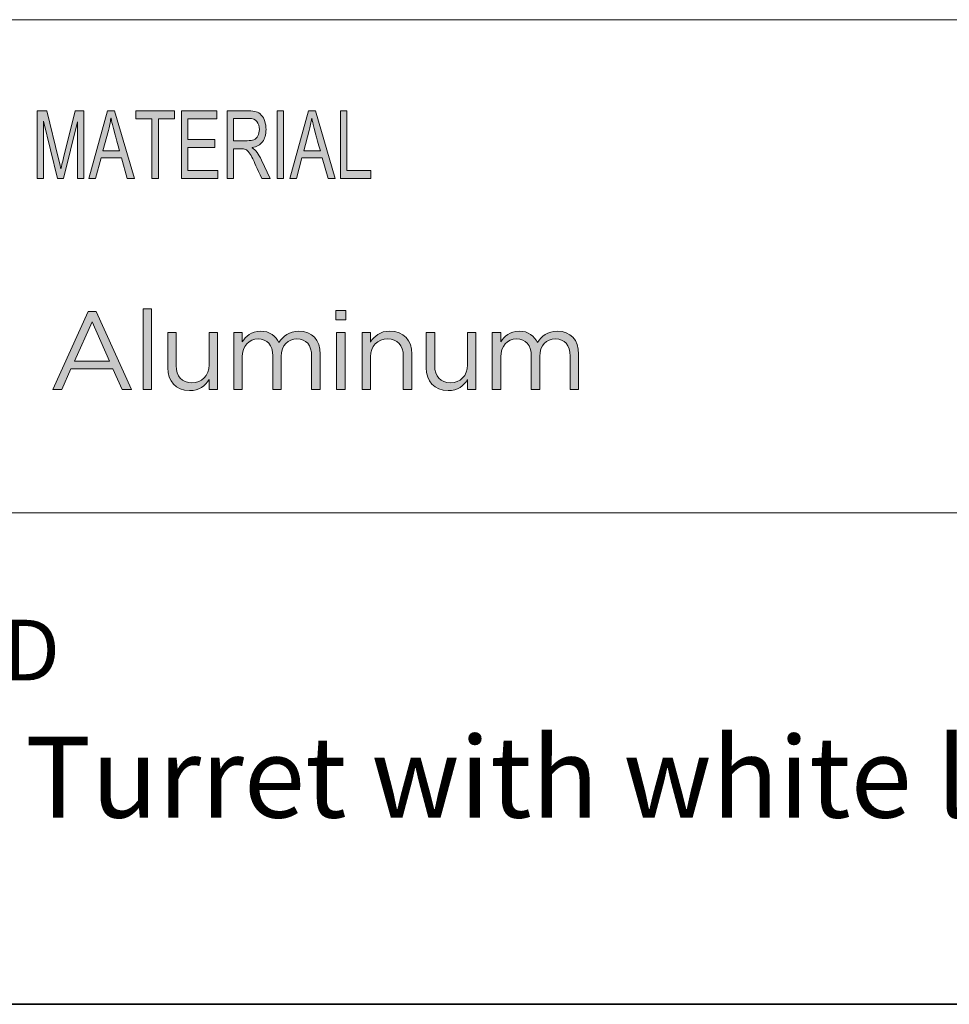
# Model space of a CAD drawing. Units: inches. Extents: x 0.5 to 16.1, y 0.5 to 11.2.
# Drawn here: x 12.1 to 13.5, y 0.5 to 1.9 of the extents above; entities that cross this region are included whole.
import ezdxf

# ---------------------------------------------------------------- set-up
doc = ezdxf.new("R2010")
doc.units = ezdxf.units.IN
doc.header["$MEASUREMENT"] = 0
doc.layers.add('Layer 1', color=7, linetype='Continuous', lineweight=0)

# ---------------------------------------------------------------- blocks, each defined once
blk = doc.blocks.new('Block_0')
at = {"layer": 'Layer 1', "true_color": 0x231f20, "transparency": 33554687}
h = blk.add_hatch(color=250, dxfattribs=at)
h.dxf.hatch_style = 2
edge = h.paths.add_edge_path()
edge.add_spline(control_points=[(12.6594, 1.6765), (12.6594, 1.6765), (12.6148, 1.6765), (12.6148, 1.6765), (12.6148, 1.6765), (12.6148, 1.7751), (12.6148, 1.7751), (12.6148, 1.7751), (12.6242, 1.7751), (12.6242, 1.7751), (12.6242, 1.7751), (12.6242, 1.6882), (12.6242, 1.6882), (12.6242, 1.6882), (12.6594, 1.6882), (12.6594, 1.6882), (12.6594, 1.6882), (12.6594, 1.6765), (12.6594, 1.6765)], knot_values=[0, 0, 0, 0, 1, 1, 1, 2, 2, 2, 3, 3, 3, 4, 4, 4, 5, 5, 5, 6, 6, 6, 6], degree=3, periodic=0)
edge = h.paths.add_edge_path()
edge.add_spline(control_points=[(12.5856, 1.7168), (12.5797, 1.7382), (12.5764, 1.7503), (12.5757, 1.7532), (12.575, 1.7561), (12.5741, 1.76), (12.5732, 1.7648), (12.5732, 1.7648), (12.573, 1.7648), (12.573, 1.7648), (12.5721, 1.7582), (12.5708, 1.752), (12.5693, 1.7464), (12.5693, 1.7464), (12.5614, 1.7168), (12.5614, 1.7168), (12.5614, 1.7168), (12.5856, 1.7168), (12.5856, 1.7168)], knot_values=[0, 0, 0, 0, 1, 1, 1, 2, 2, 2, 3, 3, 3, 4, 4, 4, 5, 5, 5, 6, 6, 6, 6], degree=3, periodic=0)
edge = h.paths.add_edge_path()
edge.add_spline(control_points=[(12.6074, 1.6765), (12.6074, 1.6765), (12.5968, 1.6765), (12.5968, 1.6765), (12.5968, 1.6765), (12.5884, 1.7065), (12.5884, 1.7065), (12.5884, 1.7065), (12.5587, 1.7065), (12.5587, 1.7065), (12.5587, 1.7065), (12.5508, 1.6765), (12.5508, 1.6765), (12.5508, 1.6765), (12.5409, 1.6765), (12.5409, 1.6765), (12.5409, 1.6765), (12.5682, 1.7751), (12.5682, 1.7751), (12.5682, 1.7751), (12.5784, 1.7751), (12.5784, 1.7751), (12.5784, 1.7751), (12.6074, 1.6765), (12.6074, 1.6765)], knot_values=[0, 0, 0, 0, 1, 1, 1, 2, 2, 2, 3, 3, 3, 4, 4, 4, 5, 5, 5, 6, 6, 6, 7, 7, 7, 8, 8, 8, 8], degree=3, periodic=0)
edge = h.paths.add_edge_path()
edge.add_spline(control_points=[(12.5319, 1.6765), (12.5319, 1.6765), (12.5224, 1.6765), (12.5224, 1.6765), (12.5224, 1.6765), (12.5224, 1.7751), (12.5224, 1.7751), (12.5224, 1.7751), (12.5319, 1.7751), (12.5319, 1.7751), (12.5319, 1.7751), (12.5319, 1.6765), (12.5319, 1.6765)], knot_values=[0, 0, 0, 0, 1, 1, 1, 2, 2, 2, 3, 3, 3, 4, 4, 4, 4], degree=3, periodic=0)
edge = h.paths.add_edge_path()
edge.add_spline(control_points=[(12.4588, 1.7317), (12.4588, 1.7317), (12.479, 1.7317), (12.479, 1.7317), (12.4831, 1.7317), (12.4864, 1.7322), (12.4887, 1.7332), (12.4911, 1.7341), (12.493, 1.736), (12.4944, 1.7388), (12.4959, 1.7416), (12.4966, 1.7447), (12.4966, 1.7481), (12.4966, 1.7526), (12.4954, 1.7564), (12.493, 1.7596), (12.4907, 1.7627), (12.4868, 1.7643), (12.4813, 1.7643), (12.4813, 1.7643), (12.4588, 1.7643), (12.4588, 1.7643), (12.4588, 1.7643), (12.4588, 1.7317), (12.4588, 1.7317)], knot_values=[0, 0, 0, 0, 1, 1, 1, 2, 2, 2, 3, 3, 3, 4, 4, 4, 5, 5, 5, 6, 6, 6, 7, 7, 7, 8, 8, 8, 8], degree=3, periodic=0)
edge = h.paths.add_edge_path()
edge.add_spline(control_points=[(12.5122, 1.6765), (12.5122, 1.6765), (12.5003, 1.6765), (12.5003, 1.6765), (12.4932, 1.692), (12.4888, 1.7015), (12.4871, 1.7051), (12.4854, 1.7086), (12.4836, 1.7117), (12.4817, 1.7142), (12.4798, 1.7167), (12.478, 1.7183), (12.4763, 1.719), (12.4747, 1.7197), (12.4725, 1.72), (12.4697, 1.72), (12.4697, 1.72), (12.4588, 1.72), (12.4588, 1.72), (12.4588, 1.72), (12.4588, 1.6765), (12.4588, 1.6765), (12.4588, 1.6765), (12.4494, 1.6765), (12.4494, 1.6765), (12.4494, 1.6765), (12.4494, 1.7751), (12.4494, 1.7751), (12.4494, 1.7751), (12.4809, 1.7751), (12.4809, 1.7751), (12.4852, 1.7751), (12.4889, 1.7748), (12.4918, 1.774), (12.4947, 1.7732), (12.4972, 1.7716), (12.4994, 1.7692), (12.5017, 1.7667), (12.5034, 1.7636), (12.5045, 1.7599), (12.5057, 1.7562), (12.5063, 1.7523), (12.5063, 1.7481), (12.5063, 1.7407), (12.5046, 1.7347), (12.5012, 1.7302), (12.4978, 1.7256), (12.4928, 1.7228), (12.4863, 1.7216), (12.4863, 1.7216), (12.4863, 1.7213), (12.4863, 1.7213), (12.4911, 1.7184), (12.4956, 1.7124), (12.4997, 1.7033), (12.4997, 1.7033), (12.5122, 1.6765), (12.5122, 1.6765)], knot_values=[0, 0, 0, 0, 1, 1, 1, 2, 2, 2, 3, 3, 3, 4, 4, 4, 5, 5, 5, 6, 6, 6, 7, 7, 7, 8, 8, 8, 9, 9, 9, 10, 10, 10, 11, 11, 11, 12, 12, 12, 13, 13, 13, 14, 14, 14, 15, 15, 15, 16, 16, 16, 17, 17, 17, 18, 18, 18, 19, 19, 19, 19], degree=3, periodic=0)
edge = h.paths.add_edge_path()
edge.add_spline(control_points=[(12.4361, 1.6765), (12.4361, 1.6765), (12.3829, 1.6765), (12.3829, 1.6765), (12.3829, 1.6765), (12.3829, 1.7751), (12.3829, 1.7751), (12.3829, 1.7751), (12.4345, 1.7751), (12.4345, 1.7751), (12.4345, 1.7751), (12.4345, 1.7634), (12.4345, 1.7634), (12.4345, 1.7634), (12.3923, 1.7634), (12.3923, 1.7634), (12.3923, 1.7634), (12.3923, 1.7333), (12.3923, 1.7333), (12.3923, 1.7333), (12.4318, 1.7333), (12.4318, 1.7333), (12.4318, 1.7333), (12.4318, 1.7216), (12.4318, 1.7216), (12.4318, 1.7216), (12.3923, 1.7216), (12.3923, 1.7216), (12.3923, 1.7216), (12.3923, 1.6882), (12.3923, 1.6882), (12.3923, 1.6882), (12.4361, 1.6882), (12.4361, 1.6882), (12.4361, 1.6882), (12.4361, 1.6765), (12.4361, 1.6765)], knot_values=[0, 0, 0, 0, 1, 1, 1, 2, 2, 2, 3, 3, 3, 4, 4, 4, 5, 5, 5, 6, 6, 6, 7, 7, 7, 8, 8, 8, 9, 9, 9, 10, 10, 10, 11, 11, 11, 12, 12, 12, 12], degree=3, periodic=0)
edge = h.paths.add_edge_path()
edge.add_spline(control_points=[(12.3728, 1.7634), (12.3728, 1.7634), (12.3493, 1.7634), (12.3493, 1.7634), (12.3493, 1.7634), (12.3493, 1.6765), (12.3493, 1.6765), (12.3493, 1.6765), (12.3398, 1.6765), (12.3398, 1.6765), (12.3398, 1.6765), (12.3398, 1.7634), (12.3398, 1.7634), (12.3398, 1.7634), (12.3164, 1.7634), (12.3164, 1.7634), (12.3164, 1.7634), (12.3164, 1.7751), (12.3164, 1.7751), (12.3164, 1.7751), (12.3728, 1.7751), (12.3728, 1.7751), (12.3728, 1.7751), (12.3728, 1.7634), (12.3728, 1.7634)], knot_values=[0, 0, 0, 0, 1, 1, 1, 2, 2, 2, 3, 3, 3, 4, 4, 4, 5, 5, 5, 6, 6, 6, 7, 7, 7, 8, 8, 8, 8], degree=3, periodic=0)
edge = h.paths.add_edge_path()
edge.add_spline(control_points=[(12.2925, 1.7168), (12.2866, 1.7382), (12.2834, 1.7503), (12.2826, 1.7532), (12.2819, 1.7561), (12.281, 1.76), (12.2801, 1.7648), (12.2801, 1.7648), (12.2799, 1.7648), (12.2799, 1.7648), (12.279, 1.7582), (12.2778, 1.752), (12.2762, 1.7464), (12.2762, 1.7464), (12.2683, 1.7168), (12.2683, 1.7168), (12.2683, 1.7168), (12.2925, 1.7168), (12.2925, 1.7168)], knot_values=[0, 0, 0, 0, 1, 1, 1, 2, 2, 2, 3, 3, 3, 4, 4, 4, 5, 5, 5, 6, 6, 6, 6], degree=3, periodic=0)
edge = h.paths.add_edge_path()
edge.add_spline(control_points=[(12.3143, 1.6765), (12.3143, 1.6765), (12.3037, 1.6765), (12.3037, 1.6765), (12.3037, 1.6765), (12.2953, 1.7065), (12.2953, 1.7065), (12.2953, 1.7065), (12.2656, 1.7065), (12.2656, 1.7065), (12.2656, 1.7065), (12.2577, 1.6765), (12.2577, 1.6765), (12.2577, 1.6765), (12.2478, 1.6765), (12.2478, 1.6765), (12.2478, 1.6765), (12.2751, 1.7751), (12.2751, 1.7751), (12.2751, 1.7751), (12.2853, 1.7751), (12.2853, 1.7751), (12.2853, 1.7751), (12.3143, 1.6765), (12.3143, 1.6765)], knot_values=[0, 0, 0, 0, 1, 1, 1, 2, 2, 2, 3, 3, 3, 4, 4, 4, 5, 5, 5, 6, 6, 6, 7, 7, 7, 8, 8, 8, 8], degree=3, periodic=0)
edge = h.paths.add_edge_path()
edge.add_spline(control_points=[(12.2403, 1.6765), (12.2403, 1.6765), (12.2314, 1.6765), (12.2314, 1.6765), (12.2314, 1.6765), (12.2314, 1.759), (12.2314, 1.759), (12.2314, 1.759), (12.2311, 1.759), (12.2311, 1.759), (12.2311, 1.759), (12.2106, 1.6765), (12.2106, 1.6765), (12.2106, 1.6765), (12.2022, 1.6765), (12.2022, 1.6765), (12.2022, 1.6765), (12.1818, 1.7604), (12.1818, 1.7604), (12.1818, 1.7604), (12.1815, 1.7604), (12.1815, 1.7604), (12.1815, 1.7604), (12.1815, 1.6765), (12.1815, 1.6765), (12.1815, 1.6765), (12.1725, 1.6765), (12.1725, 1.6765), (12.1725, 1.6765), (12.1725, 1.7751), (12.1725, 1.7751), (12.1725, 1.7751), (12.1866, 1.7751), (12.1866, 1.7751), (12.1866, 1.7751), (12.2035, 1.7053), (12.2035, 1.7053), (12.2054, 1.6975), (12.2065, 1.6926), (12.2068, 1.6907), (12.2068, 1.6907), (12.207, 1.6907), (12.207, 1.6907), (12.2078, 1.6945), (12.2091, 1.6998), (12.2107, 1.7065), (12.2107, 1.7065), (12.2278, 1.7751), (12.2278, 1.7751), (12.2278, 1.7751), (12.2403, 1.7751), (12.2403, 1.7751), (12.2403, 1.7751), (12.2403, 1.6765), (12.2403, 1.6765)], knot_values=[0, 0, 0, 0, 1, 1, 1, 2, 2, 2, 3, 3, 3, 4, 4, 4, 5, 5, 5, 6, 6, 6, 7, 7, 7, 8, 8, 8, 9, 9, 9, 10, 10, 10, 11, 11, 11, 12, 12, 12, 13, 13, 13, 14, 14, 14, 15, 15, 15, 16, 16, 16, 17, 17, 17, 18, 18, 18, 18], degree=3, periodic=0)
at = {"layer": 'Layer 1'}
for points, knots in [([(12.2403, 1.6765), (12.2403, 1.6765), (12.2314, 1.6765), (12.2314, 1.6765), (12.2314, 1.6765), (12.2314, 1.759), (12.2314, 1.759), (12.2314, 1.759), (12.2311, 1.759), (12.2311, 1.759), (12.2311, 1.759), (12.2106, 1.6765), (12.2106, 1.6765), (12.2106, 1.6765), (12.2022, 1.6765), (12.2022, 1.6765), (12.2022, 1.6765), (12.1818, 1.7604), (12.1818, 1.7604), (12.1818, 1.7604), (12.1815, 1.7604), (12.1815, 1.7604), (12.1815, 1.7604), (12.1815, 1.6765), (12.1815, 1.6765), (12.1815, 1.6765), (12.1725, 1.6765), (12.1725, 1.6765), (12.1725, 1.6765), (12.1725, 1.7751), (12.1725, 1.7751), (12.1725, 1.7751), (12.1866, 1.7751), (12.1866, 1.7751), (12.1866, 1.7751), (12.2035, 1.7053), (12.2035, 1.7053), (12.2054, 1.6975), (12.2065, 1.6926), (12.2068, 1.6907), (12.2068, 1.6907), (12.207, 1.6907), (12.207, 1.6907), (12.2078, 1.6945), (12.2091, 1.6998), (12.2107, 1.7065), (12.2107, 1.7065), (12.2278, 1.7751), (12.2278, 1.7751), (12.2278, 1.7751), (12.2403, 1.7751), (12.2403, 1.7751), (12.2403, 1.7751), (12.2403, 1.6765), (12.2403, 1.6765)], [0, 0, 0, 0, 1, 1, 1, 2, 2, 2, 3, 3, 3, 4, 4, 4, 5, 5, 5, 6, 6, 6, 7, 7, 7, 8, 8, 8, 9, 9, 9, 10, 10, 10, 11, 11, 11, 12, 12, 12, 13, 13, 13, 14, 14, 14, 15, 15, 15, 16, 16, 16, 17, 17, 17, 18, 18, 18, 18]), ([(12.3143, 1.6765), (12.3143, 1.6765), (12.3037, 1.6765), (12.3037, 1.6765), (12.3037, 1.6765), (12.2953, 1.7065), (12.2953, 1.7065), (12.2953, 1.7065), (12.2656, 1.7065), (12.2656, 1.7065), (12.2656, 1.7065), (12.2577, 1.6765), (12.2577, 1.6765), (12.2577, 1.6765), (12.2478, 1.6765), (12.2478, 1.6765), (12.2478, 1.6765), (12.2751, 1.7751), (12.2751, 1.7751), (12.2751, 1.7751), (12.2853, 1.7751), (12.2853, 1.7751), (12.2853, 1.7751), (12.3143, 1.6765), (12.3143, 1.6765)], [0, 0, 0, 0, 1, 1, 1, 2, 2, 2, 3, 3, 3, 4, 4, 4, 5, 5, 5, 6, 6, 6, 7, 7, 7, 8, 8, 8, 8]), ([(12.3728, 1.7634), (12.3728, 1.7634), (12.3493, 1.7634), (12.3493, 1.7634), (12.3493, 1.7634), (12.3493, 1.6765), (12.3493, 1.6765), (12.3493, 1.6765), (12.3398, 1.6765), (12.3398, 1.6765), (12.3398, 1.6765), (12.3398, 1.7634), (12.3398, 1.7634), (12.3398, 1.7634), (12.3164, 1.7634), (12.3164, 1.7634), (12.3164, 1.7634), (12.3164, 1.7751), (12.3164, 1.7751), (12.3164, 1.7751), (12.3728, 1.7751), (12.3728, 1.7751), (12.3728, 1.7751), (12.3728, 1.7634), (12.3728, 1.7634)], [0, 0, 0, 0, 1, 1, 1, 2, 2, 2, 3, 3, 3, 4, 4, 4, 5, 5, 5, 6, 6, 6, 7, 7, 7, 8, 8, 8, 8]), ([(12.4361, 1.6765), (12.4361, 1.6765), (12.3829, 1.6765), (12.3829, 1.6765), (12.3829, 1.6765), (12.3829, 1.7751), (12.3829, 1.7751), (12.3829, 1.7751), (12.4345, 1.7751), (12.4345, 1.7751), (12.4345, 1.7751), (12.4345, 1.7634), (12.4345, 1.7634), (12.4345, 1.7634), (12.3923, 1.7634), (12.3923, 1.7634), (12.3923, 1.7634), (12.3923, 1.7333), (12.3923, 1.7333), (12.3923, 1.7333), (12.4318, 1.7333), (12.4318, 1.7333), (12.4318, 1.7333), (12.4318, 1.7216), (12.4318, 1.7216), (12.4318, 1.7216), (12.3923, 1.7216), (12.3923, 1.7216), (12.3923, 1.7216), (12.3923, 1.6882), (12.3923, 1.6882), (12.3923, 1.6882), (12.4361, 1.6882), (12.4361, 1.6882), (12.4361, 1.6882), (12.4361, 1.6765), (12.4361, 1.6765)], [0, 0, 0, 0, 1, 1, 1, 2, 2, 2, 3, 3, 3, 4, 4, 4, 5, 5, 5, 6, 6, 6, 7, 7, 7, 8, 8, 8, 9, 9, 9, 10, 10, 10, 11, 11, 11, 12, 12, 12, 12]), ([(12.5122, 1.6765), (12.5122, 1.6765), (12.5003, 1.6765), (12.5003, 1.6765), (12.4932, 1.692), (12.4888, 1.7015), (12.4871, 1.7051), (12.4854, 1.7086), (12.4836, 1.7117), (12.4817, 1.7142), (12.4798, 1.7167), (12.478, 1.7183), (12.4763, 1.719), (12.4747, 1.7197), (12.4725, 1.72), (12.4697, 1.72), (12.4697, 1.72), (12.4588, 1.72), (12.4588, 1.72), (12.4588, 1.72), (12.4588, 1.6765), (12.4588, 1.6765), (12.4588, 1.6765), (12.4494, 1.6765), (12.4494, 1.6765), (12.4494, 1.6765), (12.4494, 1.7751), (12.4494, 1.7751), (12.4494, 1.7751), (12.4809, 1.7751), (12.4809, 1.7751), (12.4852, 1.7751), (12.4889, 1.7748), (12.4918, 1.774), (12.4947, 1.7732), (12.4972, 1.7716), (12.4994, 1.7692), (12.5017, 1.7667), (12.5034, 1.7636), (12.5045, 1.7599), (12.5057, 1.7562), (12.5063, 1.7523), (12.5063, 1.7481), (12.5063, 1.7407), (12.5046, 1.7347), (12.5012, 1.7302), (12.4978, 1.7256), (12.4928, 1.7228), (12.4863, 1.7216), (12.4863, 1.7216), (12.4863, 1.7213), (12.4863, 1.7213), (12.4911, 1.7184), (12.4956, 1.7124), (12.4997, 1.7033), (12.4997, 1.7033), (12.5122, 1.6765), (12.5122, 1.6765)], [0, 0, 0, 0, 1, 1, 1, 2, 2, 2, 3, 3, 3, 4, 4, 4, 5, 5, 5, 6, 6, 6, 7, 7, 7, 8, 8, 8, 9, 9, 9, 10, 10, 10, 11, 11, 11, 12, 12, 12, 13, 13, 13, 14, 14, 14, 15, 15, 15, 16, 16, 16, 17, 17, 17, 18, 18, 18, 19, 19, 19, 19]), ([(12.5319, 1.6765), (12.5319, 1.6765), (12.5224, 1.6765), (12.5224, 1.6765), (12.5224, 1.6765), (12.5224, 1.7751), (12.5224, 1.7751), (12.5224, 1.7751), (12.5319, 1.7751), (12.5319, 1.7751), (12.5319, 1.7751), (12.5319, 1.6765), (12.5319, 1.6765)], [0, 0, 0, 0, 1, 1, 1, 2, 2, 2, 3, 3, 3, 4, 4, 4, 4]), ([(12.6074, 1.6765), (12.6074, 1.6765), (12.5968, 1.6765), (12.5968, 1.6765), (12.5968, 1.6765), (12.5884, 1.7065), (12.5884, 1.7065), (12.5884, 1.7065), (12.5587, 1.7065), (12.5587, 1.7065), (12.5587, 1.7065), (12.5508, 1.6765), (12.5508, 1.6765), (12.5508, 1.6765), (12.5409, 1.6765), (12.5409, 1.6765), (12.5409, 1.6765), (12.5682, 1.7751), (12.5682, 1.7751), (12.5682, 1.7751), (12.5784, 1.7751), (12.5784, 1.7751), (12.5784, 1.7751), (12.6074, 1.6765), (12.6074, 1.6765)], [0, 0, 0, 0, 1, 1, 1, 2, 2, 2, 3, 3, 3, 4, 4, 4, 5, 5, 5, 6, 6, 6, 7, 7, 7, 8, 8, 8, 8]), ([(12.6594, 1.6765), (12.6594, 1.6765), (12.6148, 1.6765), (12.6148, 1.6765), (12.6148, 1.6765), (12.6148, 1.7751), (12.6148, 1.7751), (12.6148, 1.7751), (12.6242, 1.7751), (12.6242, 1.7751), (12.6242, 1.7751), (12.6242, 1.6882), (12.6242, 1.6882), (12.6242, 1.6882), (12.6594, 1.6882), (12.6594, 1.6882), (12.6594, 1.6882), (12.6594, 1.6765), (12.6594, 1.6765)], [0, 0, 0, 0, 1, 1, 1, 2, 2, 2, 3, 3, 3, 4, 4, 4, 5, 5, 5, 6, 6, 6, 6]), ([(12.2925, 1.7168), (12.2866, 1.7382), (12.2834, 1.7503), (12.2826, 1.7532), (12.2819, 1.7561), (12.281, 1.76), (12.2801, 1.7648), (12.2801, 1.7648), (12.2799, 1.7648), (12.2799, 1.7648), (12.279, 1.7582), (12.2778, 1.752), (12.2762, 1.7464), (12.2762, 1.7464), (12.2683, 1.7168), (12.2683, 1.7168), (12.2683, 1.7168), (12.2925, 1.7168), (12.2925, 1.7168)], [0, 0, 0, 0, 1, 1, 1, 2, 2, 2, 3, 3, 3, 4, 4, 4, 5, 5, 5, 6, 6, 6, 6]), ([(12.4588, 1.7317), (12.4588, 1.7317), (12.479, 1.7317), (12.479, 1.7317), (12.4831, 1.7317), (12.4864, 1.7322), (12.4887, 1.7332), (12.4911, 1.7341), (12.493, 1.736), (12.4944, 1.7388), (12.4959, 1.7416), (12.4966, 1.7447), (12.4966, 1.7481), (12.4966, 1.7526), (12.4954, 1.7564), (12.493, 1.7596), (12.4907, 1.7627), (12.4868, 1.7643), (12.4813, 1.7643), (12.4813, 1.7643), (12.4588, 1.7643), (12.4588, 1.7643), (12.4588, 1.7643), (12.4588, 1.7317), (12.4588, 1.7317)], [0, 0, 0, 0, 1, 1, 1, 2, 2, 2, 3, 3, 3, 4, 4, 4, 5, 5, 5, 6, 6, 6, 7, 7, 7, 8, 8, 8, 8]), ([(12.5856, 1.7168), (12.5797, 1.7382), (12.5764, 1.7503), (12.5757, 1.7532), (12.575, 1.7561), (12.5741, 1.76), (12.5732, 1.7648), (12.5732, 1.7648), (12.573, 1.7648), (12.573, 1.7648), (12.5721, 1.7582), (12.5708, 1.752), (12.5693, 1.7464), (12.5693, 1.7464), (12.5614, 1.7168), (12.5614, 1.7168), (12.5614, 1.7168), (12.5856, 1.7168), (12.5856, 1.7168)], [0, 0, 0, 0, 1, 1, 1, 2, 2, 2, 3, 3, 3, 4, 4, 4, 5, 5, 5, 6, 6, 6, 6])]:
    blk.add_open_spline(points, degree=3, knots=knots, dxfattribs=at)
blk = doc.blocks.new('Block_1')
at = {"layer": 'Layer 1', "true_color": 0x000000, "transparency": 33554687}
h = blk.add_hatch(color=18, dxfattribs=at)
h.dxf.hatch_style = 2
edge = h.paths.add_edge_path()
edge.add_spline(control_points=[(12.278, 1.4104), (12.278, 1.4104), (12.2524, 1.4677), (12.2524, 1.4677), (12.2524, 1.4677), (12.2267, 1.4104), (12.2267, 1.4104), (12.2267, 1.4104), (12.278, 1.4104), (12.278, 1.4104)], knot_values=[0, 0, 0, 0, 1, 1, 1, 2, 2, 2, 3, 3, 3, 3], degree=3, periodic=0)
edge = h.paths.add_edge_path()
edge.add_spline(control_points=[(12.2466, 1.4825), (12.2466, 1.4825), (12.2585, 1.4825), (12.2585, 1.4825), (12.2585, 1.4825), (12.3098, 1.3691), (12.3098, 1.3691), (12.3098, 1.3691), (12.2962, 1.3691), (12.2962, 1.3691), (12.2962, 1.3691), (12.283, 1.3988), (12.283, 1.3988), (12.283, 1.3988), (12.2217, 1.3988), (12.2217, 1.3988), (12.2217, 1.3988), (12.2083, 1.3691), (12.2083, 1.3691), (12.2083, 1.3691), (12.1953, 1.3691), (12.1953, 1.3691), (12.1953, 1.3691), (12.2466, 1.4825), (12.2466, 1.4825)], knot_values=[0, 0, 0, 0, 1, 1, 1, 2, 2, 2, 3, 3, 3, 4, 4, 4, 5, 5, 5, 6, 6, 6, 7, 7, 7, 8, 8, 8, 8], degree=3, periodic=0)
h = blk.add_hatch(color=18, dxfattribs=at)
h.dxf.hatch_style = 2
edge = h.paths.add_edge_path()
edge.add_spline(control_points=[(12.327, 1.4865), (12.327, 1.4865), (12.3394, 1.4865), (12.3394, 1.4865), (12.3394, 1.4865), (12.3394, 1.3691), (12.3394, 1.3691), (12.3394, 1.3691), (12.327, 1.3691), (12.327, 1.3691), (12.327, 1.3691), (12.327, 1.4865), (12.327, 1.4865)], knot_values=[0, 0, 0, 0, 1, 1, 1, 2, 2, 2, 3, 3, 3, 4, 4, 4, 4], degree=3, periodic=0)
h = blk.add_hatch(color=18, dxfattribs=at)
h.dxf.hatch_style = 2
edge = h.paths.add_edge_path()
edge.add_spline(control_points=[(12.6092, 1.4522), (12.6092, 1.4522), (12.6216, 1.4522), (12.6216, 1.4522), (12.6216, 1.4522), (12.6216, 1.3691), (12.6216, 1.3691), (12.6216, 1.3691), (12.6092, 1.3691), (12.6092, 1.3691), (12.6092, 1.3691), (12.6092, 1.4522), (12.6092, 1.4522)], knot_values=[0, 0, 0, 0, 1, 1, 1, 2, 2, 2, 3, 3, 3, 4, 4, 4, 4], degree=3, periodic=0)
edge = h.paths.add_edge_path()
edge.add_spline(control_points=[(12.6084, 1.4841), (12.6084, 1.4841), (12.6226, 1.4841), (12.6226, 1.4841), (12.6226, 1.4841), (12.6226, 1.4704), (12.6226, 1.4704), (12.6226, 1.4704), (12.6084, 1.4704), (12.6084, 1.4704), (12.6084, 1.4704), (12.6084, 1.4841), (12.6084, 1.4841)], knot_values=[0, 0, 0, 0, 1, 1, 1, 2, 2, 2, 3, 3, 3, 4, 4, 4, 4], degree=3, periodic=0)
h = blk.add_hatch(color=18, dxfattribs=at)
h.dxf.hatch_style = 2
edge = h.paths.add_edge_path()
edge.add_spline(control_points=[(12.3629, 1.4006), (12.3629, 1.4006), (12.3629, 1.4522), (12.3629, 1.4522), (12.3629, 1.4522), (12.3752, 1.4522), (12.3752, 1.4522), (12.3752, 1.4522), (12.3752, 1.4037), (12.3752, 1.4037), (12.3752, 1.3882), (12.3836, 1.3786), (12.3982, 1.3786), (12.4124, 1.3786), (12.4232, 1.389), (12.4232, 1.4046), (12.4232, 1.4046), (12.4232, 1.4522), (12.4232, 1.4522), (12.4232, 1.4522), (12.4354, 1.4522), (12.4354, 1.4522), (12.4354, 1.4522), (12.4354, 1.3691), (12.4354, 1.3691), (12.4354, 1.3691), (12.4232, 1.3691), (12.4232, 1.3691), (12.4232, 1.3691), (12.4232, 1.3835), (12.4232, 1.3835), (12.4175, 1.3745), (12.409, 1.3673), (12.3947, 1.3673), (12.3746, 1.3673), (12.3629, 1.3808), (12.3629, 1.4006)], knot_values=[0, 0, 0, 0, 1, 1, 1, 2, 2, 2, 3, 3, 3, 4, 4, 4, 5, 5, 5, 6, 6, 6, 7, 7, 7, 8, 8, 8, 9, 9, 9, 10, 10, 10, 11, 11, 11, 12, 12, 12, 12], degree=3, periodic=0)
h = blk.add_hatch(color=18, dxfattribs=at)
h.dxf.hatch_style = 2
edge = h.paths.add_edge_path()
edge.add_spline(control_points=[(12.4592, 1.4522), (12.4592, 1.4522), (12.4716, 1.4522), (12.4716, 1.4522), (12.4716, 1.4522), (12.4716, 1.4382), (12.4716, 1.4382), (12.477, 1.4464), (12.4844, 1.454), (12.4984, 1.454), (12.5119, 1.454), (12.5206, 1.4468), (12.5251, 1.4374), (12.5311, 1.4466), (12.5399, 1.454), (12.5544, 1.454), (12.5736, 1.454), (12.5853, 1.4411), (12.5853, 1.4205), (12.5853, 1.4205), (12.5853, 1.3691), (12.5853, 1.3691), (12.5853, 1.3691), (12.5729, 1.3691), (12.5729, 1.3691), (12.5729, 1.3691), (12.5729, 1.4177), (12.5729, 1.4177), (12.5729, 1.4337), (12.5649, 1.4427), (12.5514, 1.4427), (12.5388, 1.4427), (12.5285, 1.4334), (12.5285, 1.417), (12.5285, 1.417), (12.5285, 1.3691), (12.5285, 1.3691), (12.5285, 1.3691), (12.5161, 1.3691), (12.5161, 1.3691), (12.5161, 1.3691), (12.5161, 1.418), (12.5161, 1.418), (12.5161, 1.4336), (12.5079, 1.4427), (12.4947, 1.4427), (12.4815, 1.4427), (12.4716, 1.4318), (12.4716, 1.4165), (12.4716, 1.4165), (12.4716, 1.3691), (12.4716, 1.3691), (12.4716, 1.3691), (12.4592, 1.3691), (12.4592, 1.3691), (12.4592, 1.3691), (12.4592, 1.4522), (12.4592, 1.4522)], knot_values=[0, 0, 0, 0, 1, 1, 1, 2, 2, 2, 3, 3, 3, 4, 4, 4, 5, 5, 5, 6, 6, 6, 7, 7, 7, 8, 8, 8, 9, 9, 9, 10, 10, 10, 11, 11, 11, 12, 12, 12, 13, 13, 13, 14, 14, 14, 15, 15, 15, 16, 16, 16, 17, 17, 17, 18, 18, 18, 19, 19, 19, 19], degree=3, periodic=0)
h = blk.add_hatch(color=18, dxfattribs=at)
h.dxf.hatch_style = 2
edge = h.paths.add_edge_path()
edge.add_spline(control_points=[(12.6464, 1.4522), (12.6464, 1.4522), (12.6587, 1.4522), (12.6587, 1.4522), (12.6587, 1.4522), (12.6587, 1.4378), (12.6587, 1.4378), (12.6642, 1.4468), (12.6729, 1.454), (12.6872, 1.454), (12.7073, 1.454), (12.7191, 1.4405), (12.7191, 1.4207), (12.7191, 1.4207), (12.7191, 1.3691), (12.7191, 1.3691), (12.7191, 1.3691), (12.7067, 1.3691), (12.7067, 1.3691), (12.7067, 1.3691), (12.7067, 1.4177), (12.7067, 1.4177), (12.7067, 1.4331), (12.6983, 1.4427), (12.6837, 1.4427), (12.6694, 1.4427), (12.6587, 1.4323), (12.6587, 1.4167), (12.6587, 1.4167), (12.6587, 1.3691), (12.6587, 1.3691), (12.6587, 1.3691), (12.6464, 1.3691), (12.6464, 1.3691), (12.6464, 1.3691), (12.6464, 1.4522), (12.6464, 1.4522)], knot_values=[0, 0, 0, 0, 1, 1, 1, 2, 2, 2, 3, 3, 3, 4, 4, 4, 5, 5, 5, 6, 6, 6, 7, 7, 7, 8, 8, 8, 9, 9, 9, 10, 10, 10, 11, 11, 11, 12, 12, 12, 12], degree=3, periodic=0)
h = blk.add_hatch(color=18, dxfattribs=at)
h.dxf.hatch_style = 2
edge = h.paths.add_edge_path()
edge.add_spline(control_points=[(12.7401, 1.4006), (12.7401, 1.4006), (12.7401, 1.4522), (12.7401, 1.4522), (12.7401, 1.4522), (12.7525, 1.4522), (12.7525, 1.4522), (12.7525, 1.4522), (12.7525, 1.4037), (12.7525, 1.4037), (12.7525, 1.3882), (12.7609, 1.3786), (12.7755, 1.3786), (12.7897, 1.3786), (12.8004, 1.389), (12.8004, 1.4046), (12.8004, 1.4046), (12.8004, 1.4522), (12.8004, 1.4522), (12.8004, 1.4522), (12.8127, 1.4522), (12.8127, 1.4522), (12.8127, 1.4522), (12.8127, 1.3691), (12.8127, 1.3691), (12.8127, 1.3691), (12.8004, 1.3691), (12.8004, 1.3691), (12.8004, 1.3691), (12.8004, 1.3835), (12.8004, 1.3835), (12.7948, 1.3745), (12.7863, 1.3673), (12.772, 1.3673), (12.7519, 1.3673), (12.7401, 1.3808), (12.7401, 1.4006)], knot_values=[0, 0, 0, 0, 1, 1, 1, 2, 2, 2, 3, 3, 3, 4, 4, 4, 5, 5, 5, 6, 6, 6, 7, 7, 7, 8, 8, 8, 9, 9, 9, 10, 10, 10, 11, 11, 11, 12, 12, 12, 12], degree=3, periodic=0)
h = blk.add_hatch(color=18, dxfattribs=at)
h.dxf.hatch_style = 2
edge = h.paths.add_edge_path()
edge.add_spline(control_points=[(12.8364, 1.4522), (12.8364, 1.4522), (12.8488, 1.4522), (12.8488, 1.4522), (12.8488, 1.4522), (12.8488, 1.4382), (12.8488, 1.4382), (12.8543, 1.4464), (12.8617, 1.454), (12.8757, 1.454), (12.8892, 1.454), (12.8979, 1.4468), (12.9024, 1.4374), (12.9083, 1.4466), (12.9172, 1.454), (12.9317, 1.454), (12.9508, 1.454), (12.9625, 1.4411), (12.9625, 1.4205), (12.9625, 1.4205), (12.9625, 1.3691), (12.9625, 1.3691), (12.9625, 1.3691), (12.9501, 1.3691), (12.9501, 1.3691), (12.9501, 1.3691), (12.9501, 1.4177), (12.9501, 1.4177), (12.9501, 1.4337), (12.9421, 1.4427), (12.9286, 1.4427), (12.916, 1.4427), (12.9057, 1.4334), (12.9057, 1.417), (12.9057, 1.417), (12.9057, 1.3691), (12.9057, 1.3691), (12.9057, 1.3691), (12.8934, 1.3691), (12.8934, 1.3691), (12.8934, 1.3691), (12.8934, 1.418), (12.8934, 1.418), (12.8934, 1.4336), (12.8852, 1.4427), (12.872, 1.4427), (12.8588, 1.4427), (12.8488, 1.4318), (12.8488, 1.4165), (12.8488, 1.4165), (12.8488, 1.3691), (12.8488, 1.3691), (12.8488, 1.3691), (12.8364, 1.3691), (12.8364, 1.3691), (12.8364, 1.3691), (12.8364, 1.4522), (12.8364, 1.4522)], knot_values=[0, 0, 0, 0, 1, 1, 1, 2, 2, 2, 3, 3, 3, 4, 4, 4, 5, 5, 5, 6, 6, 6, 7, 7, 7, 8, 8, 8, 9, 9, 9, 10, 10, 10, 11, 11, 11, 12, 12, 12, 13, 13, 13, 14, 14, 14, 15, 15, 15, 16, 16, 16, 17, 17, 17, 18, 18, 18, 19, 19, 19, 19], degree=3, periodic=0)
at = {"layer": 'Layer 1'}
for points, knots in [([(12.2466, 1.4825), (12.2466, 1.4825), (12.2585, 1.4825), (12.2585, 1.4825), (12.2585, 1.4825), (12.3098, 1.3691), (12.3098, 1.3691), (12.3098, 1.3691), (12.2962, 1.3691), (12.2962, 1.3691), (12.2962, 1.3691), (12.283, 1.3988), (12.283, 1.3988), (12.283, 1.3988), (12.2217, 1.3988), (12.2217, 1.3988), (12.2217, 1.3988), (12.2083, 1.3691), (12.2083, 1.3691), (12.2083, 1.3691), (12.1953, 1.3691), (12.1953, 1.3691), (12.1953, 1.3691), (12.2466, 1.4825), (12.2466, 1.4825)], [0, 0, 0, 0, 1, 1, 1, 2, 2, 2, 3, 3, 3, 4, 4, 4, 5, 5, 5, 6, 6, 6, 7, 7, 7, 8, 8, 8, 8]), ([(12.327, 1.4865), (12.327, 1.4865), (12.3394, 1.4865), (12.3394, 1.4865), (12.3394, 1.4865), (12.3394, 1.3691), (12.3394, 1.3691), (12.3394, 1.3691), (12.327, 1.3691), (12.327, 1.3691), (12.327, 1.3691), (12.327, 1.4865), (12.327, 1.4865)], [0, 0, 0, 0, 1, 1, 1, 2, 2, 2, 3, 3, 3, 4, 4, 4, 4]), ([(12.6084, 1.4841), (12.6084, 1.4841), (12.6226, 1.4841), (12.6226, 1.4841), (12.6226, 1.4841), (12.6226, 1.4704), (12.6226, 1.4704), (12.6226, 1.4704), (12.6084, 1.4704), (12.6084, 1.4704), (12.6084, 1.4704), (12.6084, 1.4841), (12.6084, 1.4841)], [0, 0, 0, 0, 1, 1, 1, 2, 2, 2, 3, 3, 3, 4, 4, 4, 4]), ([(12.278, 1.4104), (12.278, 1.4104), (12.2524, 1.4677), (12.2524, 1.4677), (12.2524, 1.4677), (12.2267, 1.4104), (12.2267, 1.4104), (12.2267, 1.4104), (12.278, 1.4104), (12.278, 1.4104)], [0, 0, 0, 0, 1, 1, 1, 2, 2, 2, 3, 3, 3, 3]), ([(12.3629, 1.4006), (12.3629, 1.4006), (12.3629, 1.4522), (12.3629, 1.4522), (12.3629, 1.4522), (12.3752, 1.4522), (12.3752, 1.4522), (12.3752, 1.4522), (12.3752, 1.4037), (12.3752, 1.4037), (12.3752, 1.3882), (12.3836, 1.3786), (12.3982, 1.3786), (12.4124, 1.3786), (12.4232, 1.389), (12.4232, 1.4046), (12.4232, 1.4046), (12.4232, 1.4522), (12.4232, 1.4522), (12.4232, 1.4522), (12.4354, 1.4522), (12.4354, 1.4522), (12.4354, 1.4522), (12.4354, 1.3691), (12.4354, 1.3691), (12.4354, 1.3691), (12.4232, 1.3691), (12.4232, 1.3691), (12.4232, 1.3691), (12.4232, 1.3835), (12.4232, 1.3835), (12.4175, 1.3745), (12.409, 1.3673), (12.3947, 1.3673), (12.3746, 1.3673), (12.3629, 1.3808), (12.3629, 1.4006)], [0, 0, 0, 0, 1, 1, 1, 2, 2, 2, 3, 3, 3, 4, 4, 4, 5, 5, 5, 6, 6, 6, 7, 7, 7, 8, 8, 8, 9, 9, 9, 10, 10, 10, 11, 11, 11, 12, 12, 12, 12]), ([(12.4592, 1.4522), (12.4592, 1.4522), (12.4716, 1.4522), (12.4716, 1.4522), (12.4716, 1.4522), (12.4716, 1.4382), (12.4716, 1.4382), (12.477, 1.4464), (12.4844, 1.454), (12.4984, 1.454), (12.5119, 1.454), (12.5206, 1.4468), (12.5251, 1.4374), (12.5311, 1.4466), (12.5399, 1.454), (12.5544, 1.454), (12.5736, 1.454), (12.5853, 1.4411), (12.5853, 1.4205), (12.5853, 1.4205), (12.5853, 1.3691), (12.5853, 1.3691), (12.5853, 1.3691), (12.5729, 1.3691), (12.5729, 1.3691), (12.5729, 1.3691), (12.5729, 1.4177), (12.5729, 1.4177), (12.5729, 1.4337), (12.5649, 1.4427), (12.5514, 1.4427), (12.5388, 1.4427), (12.5285, 1.4334), (12.5285, 1.417), (12.5285, 1.417), (12.5285, 1.3691), (12.5285, 1.3691), (12.5285, 1.3691), (12.5161, 1.3691), (12.5161, 1.3691), (12.5161, 1.3691), (12.5161, 1.418), (12.5161, 1.418), (12.5161, 1.4336), (12.5079, 1.4427), (12.4947, 1.4427), (12.4815, 1.4427), (12.4716, 1.4318), (12.4716, 1.4165), (12.4716, 1.4165), (12.4716, 1.3691), (12.4716, 1.3691), (12.4716, 1.3691), (12.4592, 1.3691), (12.4592, 1.3691), (12.4592, 1.3691), (12.4592, 1.4522), (12.4592, 1.4522)], [0, 0, 0, 0, 1, 1, 1, 2, 2, 2, 3, 3, 3, 4, 4, 4, 5, 5, 5, 6, 6, 6, 7, 7, 7, 8, 8, 8, 9, 9, 9, 10, 10, 10, 11, 11, 11, 12, 12, 12, 13, 13, 13, 14, 14, 14, 15, 15, 15, 16, 16, 16, 17, 17, 17, 18, 18, 18, 19, 19, 19, 19]), ([(12.6092, 1.4522), (12.6092, 1.4522), (12.6216, 1.4522), (12.6216, 1.4522), (12.6216, 1.4522), (12.6216, 1.3691), (12.6216, 1.3691), (12.6216, 1.3691), (12.6092, 1.3691), (12.6092, 1.3691), (12.6092, 1.3691), (12.6092, 1.4522), (12.6092, 1.4522)], [0, 0, 0, 0, 1, 1, 1, 2, 2, 2, 3, 3, 3, 4, 4, 4, 4]), ([(12.6464, 1.4522), (12.6464, 1.4522), (12.6587, 1.4522), (12.6587, 1.4522), (12.6587, 1.4522), (12.6587, 1.4378), (12.6587, 1.4378), (12.6642, 1.4468), (12.6729, 1.454), (12.6872, 1.454), (12.7073, 1.454), (12.7191, 1.4405), (12.7191, 1.4207), (12.7191, 1.4207), (12.7191, 1.3691), (12.7191, 1.3691), (12.7191, 1.3691), (12.7067, 1.3691), (12.7067, 1.3691), (12.7067, 1.3691), (12.7067, 1.4177), (12.7067, 1.4177), (12.7067, 1.4331), (12.6983, 1.4427), (12.6837, 1.4427), (12.6694, 1.4427), (12.6587, 1.4323), (12.6587, 1.4167), (12.6587, 1.4167), (12.6587, 1.3691), (12.6587, 1.3691), (12.6587, 1.3691), (12.6464, 1.3691), (12.6464, 1.3691), (12.6464, 1.3691), (12.6464, 1.4522), (12.6464, 1.4522)], [0, 0, 0, 0, 1, 1, 1, 2, 2, 2, 3, 3, 3, 4, 4, 4, 5, 5, 5, 6, 6, 6, 7, 7, 7, 8, 8, 8, 9, 9, 9, 10, 10, 10, 11, 11, 11, 12, 12, 12, 12]), ([(12.7401, 1.4006), (12.7401, 1.4006), (12.7401, 1.4522), (12.7401, 1.4522), (12.7401, 1.4522), (12.7525, 1.4522), (12.7525, 1.4522), (12.7525, 1.4522), (12.7525, 1.4037), (12.7525, 1.4037), (12.7525, 1.3882), (12.7609, 1.3786), (12.7755, 1.3786), (12.7897, 1.3786), (12.8004, 1.389), (12.8004, 1.4046), (12.8004, 1.4046), (12.8004, 1.4522), (12.8004, 1.4522), (12.8004, 1.4522), (12.8127, 1.4522), (12.8127, 1.4522), (12.8127, 1.4522), (12.8127, 1.3691), (12.8127, 1.3691), (12.8127, 1.3691), (12.8004, 1.3691), (12.8004, 1.3691), (12.8004, 1.3691), (12.8004, 1.3835), (12.8004, 1.3835), (12.7948, 1.3745), (12.7863, 1.3673), (12.772, 1.3673), (12.7519, 1.3673), (12.7401, 1.3808), (12.7401, 1.4006)], [0, 0, 0, 0, 1, 1, 1, 2, 2, 2, 3, 3, 3, 4, 4, 4, 5, 5, 5, 6, 6, 6, 7, 7, 7, 8, 8, 8, 9, 9, 9, 10, 10, 10, 11, 11, 11, 12, 12, 12, 12]), ([(12.8364, 1.4522), (12.8364, 1.4522), (12.8488, 1.4522), (12.8488, 1.4522), (12.8488, 1.4522), (12.8488, 1.4382), (12.8488, 1.4382), (12.8543, 1.4464), (12.8617, 1.454), (12.8757, 1.454), (12.8892, 1.454), (12.8979, 1.4468), (12.9024, 1.4374), (12.9083, 1.4466), (12.9172, 1.454), (12.9317, 1.454), (12.9508, 1.454), (12.9625, 1.4411), (12.9625, 1.4205), (12.9625, 1.4205), (12.9625, 1.3691), (12.9625, 1.3691), (12.9625, 1.3691), (12.9501, 1.3691), (12.9501, 1.3691), (12.9501, 1.3691), (12.9501, 1.4177), (12.9501, 1.4177), (12.9501, 1.4337), (12.9421, 1.4427), (12.9286, 1.4427), (12.916, 1.4427), (12.9057, 1.4334), (12.9057, 1.417), (12.9057, 1.417), (12.9057, 1.3691), (12.9057, 1.3691), (12.9057, 1.3691), (12.8934, 1.3691), (12.8934, 1.3691), (12.8934, 1.3691), (12.8934, 1.418), (12.8934, 1.418), (12.8934, 1.4336), (12.8852, 1.4427), (12.872, 1.4427), (12.8588, 1.4427), (12.8488, 1.4318), (12.8488, 1.4165), (12.8488, 1.4165), (12.8488, 1.3691), (12.8488, 1.3691), (12.8488, 1.3691), (12.8364, 1.3691), (12.8364, 1.3691), (12.8364, 1.3691), (12.8364, 1.4522), (12.8364, 1.4522)], [0, 0, 0, 0, 1, 1, 1, 2, 2, 2, 3, 3, 3, 4, 4, 4, 5, 5, 5, 6, 6, 6, 7, 7, 7, 8, 8, 8, 9, 9, 9, 10, 10, 10, 11, 11, 11, 12, 12, 12, 13, 13, 13, 14, 14, 14, 15, 15, 15, 16, 16, 16, 17, 17, 17, 18, 18, 18, 19, 19, 19, 19])]:
    blk.add_open_spline(points, degree=3, knots=knots, dxfattribs=at)

msp = doc.modelspace()

# ---------------------------------------------------------------- linework, layer by layer
at = {"layer": 'Layer 1', "color": 250, "lineweight": 18, "true_color": 0x231f20}
for p, q in [((8.7804, 1.9082), (16.0765, 1.9082)), ((8.7804, 1.1889), (16.0765, 1.1889))]:
    msp.add_line(p, q, dxfattribs=at)
at = {"layer": 'Layer 1', "color": 18, "lineweight": 35, "true_color": 0x000000}
msp.add_open_spline([(0.4722, 0.4722), (0.4722, 0.4722), (16.0625, 0.4722), (16.0625, 0.4722)], degree=3, dxfattribs=at)

# ---------------------------------------------------------------- block references
at = {"layer": 'Layer 1'}
for name in ['Block_0', 'Block_1']:
    msp.add_blockref(name, (0, 0), dxfattribs=at)

# ---------------------------------------------------------------- texts
at = {"layer": 'Layer 1', "char_height": 0.2, "attachment_point": 7}
for s, insert in [('\\C18;\\c65793;\\FGotham-Book|b0|i0|c1;\\H0.088500;\\W1.000000;DWC-XSTD ', (11.6012, 0.9445)), ('\\C18;\\c65793;\\FGotham-Book|b0|i0|c1;\\H0.118000;\\W1.000000;Vandal Turret with white light and flash LED', (11.6012, 0.7445))]:
    msp.add_mtext(s, dxfattribs=dict(at, insert=insert))

doc.saveas('drawing.dxf')
